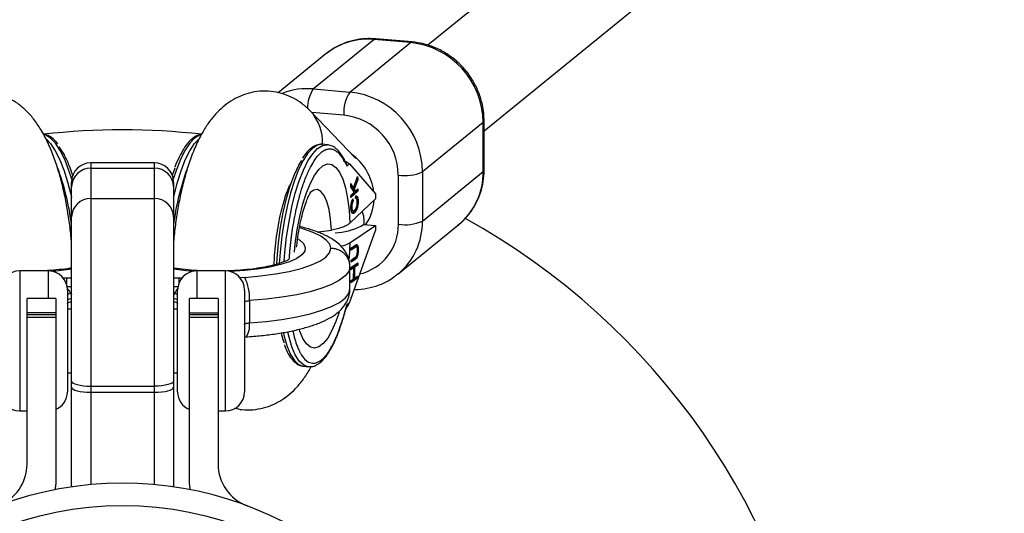
# Model space of a CAD drawing. Units: millimetres. Extents: x -4625 to 15221, y -4479 to 2700.
# Drawn here: x -2516 to -2362, y 51 to 128 of the extents above; entities that cross this region are included whole.
import ezdxf

# ---------------------------------------------------------------- set-up
doc = ezdxf.new("R2010")
doc.units = ezdxf.units.MM

msp = doc.modelspace()

# ---------------------------------------------------------------- linework, layer by layer
at = {"color": 7, "linetype": 'Continuous', "lineweight": 25}
for p, q in [((-2126.86, 389.12), (-2452.08, 124.29)), ((-2443.24, 110.85), (-2284.95, 239.75)), ((-2454.55, 124.81), (-2460.26, 125.29)), ((-2460.51, 125.2), (-2470.05, 117.43)), ((-2464.34, 116.94), (-2454.8, 124.71)), ((-2454.8, 124.71), (-2460.51, 125.2)), ((-2468.09, 122.93), (-2475.58, 116.83)), ((-2467.92, 123.06), (-2468.09, 122.93)), ((-2470.05, 117.43), (-2464.34, 116.94)), ((-2463.4, 106.48), (-2470.51, 113.94)), ((-2443.39, 112.16), (-2452.93, 104.4)), ((-2443.39, 104.45), (-2443.39, 112.16)), ((-2443.24, 104.69), (-2443.24, 112.41)), ((-2467.85, 108.67), (-2468.61, 108.73)), ((-2495, 105.81), (-2505, 105.81)), ((-2505, 105.81), (-2505, 55.27)), ((-2495, 55.27), (-2495, 105.81)), ((-2464.82, 105.57), (-2464.79, 105.32)), ((-2464.39, 105.65), (-2464.79, 105.32)), ((-2464.39, 105.65), (-2460.3, 100.97)), ((-2505, 104.96), (-2495, 104.96)), ((-2463.72, 101.83), (-2463.1, 103.65)), ((-2463.1, 103.65), (-2463.09, 103.17)), ((-2456.7, 96.17), (-2456.7, 103.89)), ((-2452.93, 96.68), (-2443.39, 104.45)), ((-2452.93, 104.4), (-2452.93, 96.68)), ((-2508, 55.1), (-2508, 102.81)), ((-2492, 102.81), (-2492, 55.1)), ((-2464.18, 102.57), (-2463.72, 101.83)), ((-2464.17, 102.07), (-2464.18, 102.57)), ((-2464.17, 102.27), (-2463.91, 101.85)), ((-2463.62, 101.22), (-2464.17, 102.07)), ((-2463.09, 103.17), (-2463.62, 101.67)), ((-2463.26, 103.18), (-2463.09, 103.17)), ((-2463.26, 101.39), (-2464.15, 100.54)), ((-2463.07, 101.37), (-2464.15, 100.35)), ((-2464.15, 100.71), (-2463.62, 101.22)), ((-2464.15, 100.35), (-2464.15, 100.71)), ((-2463.91, 101.85), (-2463.72, 101.83)), ((-2463.76, 101.83), (-2463.81, 101.68)), ((-2463.81, 101.68), (-2463.64, 101.4)), ((-2463.81, 101.68), (-2463.62, 101.67)), ((-2463.64, 101.4), (-2463.45, 101.38)), ((-2463.62, 101.67), (-2463.45, 101.38)), ((-2463.45, 101.38), (-2463.07, 101.74)), ((-2463.43, 100.21), (-2463.4, 100.61)), ((-2463.26, 101.56), (-2463.26, 101.39)), ((-2463.26, 101.39), (-2463.07, 101.37)), ((-2463.07, 101.74), (-2463.07, 101.37)), ((-2460.3, 100.97), (-2460.3, 100.17)), ((-2505, 100.22), (-2495, 100.22)), ((-2460.3, 100.17), (-2464.32, 96.34)), ((-2464, 99.83), (-2463.81, 99.81)), ((-2463.84, 100.14), (-2463.81, 99.81)), ((-2463.35, 100.22), (-2463.43, 100.23)), ((-2463.16, 99.8), (-2463.02, 99.79)), ((-2464.14, 98.87), (-2464.02, 98.86)), ((-2463.99, 98.26), (-2463.8, 98.24)), ((-2463.76, 98), (-2463.9, 97.92)), ((-2463.76, 98), (-2463.57, 97.98)), ((-2464.32, 93.25), (-2460.3, 95.98)), ((-2462.59, 95.88), (-2462.2, 96.14)), ((-2462.2, 96.14), (-2460.3, 95.98)), ((-2460.3, 95.98), (-2460.3, 95.18)), ((-2456.77, 88.35), (-2447.23, 96.11)), ((-2464.39, 83.83), (-2460.3, 95.18)), ((-2464.1, 92.46), (-2463.45, 92.9)), ((-2463.3, 92.86), (-2463.26, 92.71)), ((-2463.65, 92.58), (-2464.1, 92.27)), ((-2463.45, 92.56), (-2464.1, 92.12)), ((-2464.1, 92.12), (-2464.1, 92.46)), ((-2463.65, 92.58), (-2463.45, 92.56)), ((-2463.48, 92.66), (-2463.29, 92.64)), ((-2463.12, 92.13), (-2463.01, 92.12)), ((-2464.14, 89.37), (-2463.07, 90.1)), ((-2463.67, 90.67), (-2464.13, 90.36)), ((-2463.48, 90.65), (-2464.13, 90.21)), ((-2464.13, 90.21), (-2464.12, 90.55)), ((-2464.12, 90.55), (-2463.48, 90.99)), ((-2463.26, 89.77), (-2463.78, 89.42)), ((-2463.67, 90.67), (-2463.48, 90.65)), ((-2463.07, 89.76), (-2463.59, 89.41)), ((-2463.44, 90.88), (-2463.25, 90.87)), ((-2463.26, 89.97), (-2463.26, 89.77)), ((-2463.26, 89.77), (-2463.07, 89.76)), ((-2463.07, 90.1), (-2463.07, 89.76)), ((-2511.65, 88.84), (-2516.15, 88.84)), ((-2483.85, 88.84), (-2488.35, 88.84)), ((-2464.3, 86.02), (-2464.3, 89.49)), ((-2464.14, 89.03), (-2464.14, 89.37)), ((-2463.88, 89.35), (-2464.14, 89.18)), ((-2463.69, 89.34), (-2464.14, 89.03)), ((-2463.88, 89.35), (-2463.69, 89.34)), ((-2463.78, 89.42), (-2463.78, 89.34)), ((-2463.78, 89.42), (-2463.59, 89.41)), ((-2463.72, 87.61), (-2463.69, 89.34)), ((-2463.59, 89.41), (-2463.61, 87.68)), ((-2463.29, 87.7), (-2464.17, 87.11)), ((-2463.1, 87.69), (-2464.17, 86.96)), ((-2464.17, 87.3), (-2463.72, 87.61)), ((-2464.17, 86.96), (-2464.17, 87.3)), ((-2463.72, 87.69), (-2463.61, 87.68)), ((-2463.61, 87.68), (-2463.1, 88.03)), ((-2463.29, 87.9), (-2463.29, 87.7)), ((-2463.29, 87.7), (-2463.1, 87.69)), ((-2463.1, 88.03), (-2463.1, 87.69)), ((-2508.65, 85.84), (-2508.65, 69.84)), ((-2491.35, 69.84), (-2491.35, 85.84)), ((-2480.85, 85.84), (-2480.85, 69.84)), ((-2510.5, 84.5), (-2515, 84.5)), ((-2515, 58.5), (-2515, 84.5)), ((-2510.5, 84.5), (-2510.5, 55.3)), ((-2485, 84.5), (-2489.5, 84.5)), ((-2489.5, 55.3), (-2489.5, 84.5)), ((-2485, 84.5), (-2485, 58.5)), ((-2480.09, 84.17), (-2480.09, 80.7)), ((-2464.39, 83.83), (-2464.79, 83.51)), ((-2510.5, 82.28), (-2515, 82.28)), ((-2515, 82.01), (-2510.5, 82.01)), ((-2508, 82.84), (-2508.65, 82.84)), ((-2491.35, 82.84), (-2492, 82.84)), ((-2489.5, 82.28), (-2485, 82.28)), ((-2489.5, 82.01), (-2485, 82.01)), ((-2510.5, 81.53), (-2515, 81.53)), ((-2485, 81.53), (-2489.5, 81.53)), ((-2508.65, 72.84), (-2508, 72.84)), ((-2492, 72.84), (-2491.35, 72.84)), ((-2471.58, 73.86), (-2470.82, 73.79)), ((-2505, 70.75), (-2495, 70.75)), ((-2505, 69.78), (-2495, 69.78)), ((-2516.15, 66.84), (-2515, 66.84)), ((-2485, 66.84), (-2483.85, 66.84)), ((-2510.55, 54.49), (-2510.5, 55.3)), ((-2508, 55.1), (-2507.99, 54.92)), ((-2492.01, 54.92), (-2492, 55.1)), ((-2489.5, 55.3), (-2489.45, 54.49))]:
    msp.add_line(p, q, dxfattribs=at)
at = {"color": 8, "linetype": 'Continuous', "lineweight": 25}
for p, q in [((-2465.27, 113.3), (-2470.31, 113.73)), ((-2516.15, 88.84), (-2516.15, 66.84)), ((-2511.65, 84.5), (-2511.65, 88.84)), ((-2488.35, 88.84), (-2488.35, 84.5)), ((-2483.85, 66.84), (-2483.85, 88.84)), ((-2509.38, 87.73), (-2508.82, 87.75)), ((-2508.82, 87.75), (-2508, 87.75)), ((-2508.82, 87.75), (-2508.82, 86.84)), ((-2492, 87.75), (-2491.18, 87.75)), ((-2491.18, 87.75), (-2490.64, 87.74)), ((-2491.18, 87.75), (-2491.18, 86.84)), ((-2508, 86.34), (-2508.69, 86.34)), ((-2508.19, 85.33), (-2508, 85.33)), ((-2491.31, 86.34), (-2492, 86.34)), ((-2491.81, 85.33), (-2492, 85.1)), ((-2492, 85.33), (-2491.81, 85.33))]:
    msp.add_line(p, q, dxfattribs=at)
at = {"color": 8, "linetype": 'Continuous', "lineweight": 25, "flags": 128}
for points in [[(-2460.51, 125.2), (-2460.33, 125.29), (-2460.26, 125.29)], [(-2454.8, 124.71), (-2454.62, 124.8), (-2454.55, 124.81)], [(-2443.39, 112.16), (-2443.26, 112.32), (-2443.24, 112.41)], [(-2507.97, 103.25), (-2508.41, 104.63), (-2509.08, 106.34), (-2509.8, 107.77), (-2510.54, 108.9), (-2511.3, 109.72), (-2512.06, 110.19), (-2512.35, 110.28)], [(-2487.67, 110.27), (-2487.94, 110.19), (-2488.7, 109.72), (-2489.46, 108.9), (-2490.2, 107.77), (-2490.92, 106.34), (-2491.59, 104.63), (-2492.03, 103.25)], [(-2512.09, 109.67), (-2512.06, 109.65), (-2511.3, 108.84), (-2510.56, 107.7), (-2509.84, 106.27), (-2509.18, 104.57), (-2508.57, 102.62), (-2508.03, 100.49), (-2508, 100.35)], [(-2492, 100.36), (-2491.97, 100.49), (-2491.43, 102.62), (-2490.82, 104.57), (-2490.16, 106.27), (-2489.44, 107.7), (-2488.7, 108.84), (-2487.94, 109.65)], [(-2468.61, 108.73), (-2468.63, 108.73), (-2469.38, 108.61), (-2470.14, 108.14), (-2470.91, 107.32), (-2471.65, 106.19), (-2472.36, 104.76), (-2473.03, 103.05), (-2473.64, 101.11), (-2474.18, 98.97), (-2474.63, 96.68), (-2475, 94.28), (-2475.26, 91.81), (-2475.39, 90.02)], [(-2474.61, 90.32), (-2474.5, 91.75), (-2474.24, 94.21), (-2473.87, 96.61), (-2473.42, 98.91), (-2472.88, 101.04), (-2472.27, 102.99), (-2471.6, 104.69), (-2470.89, 106.12), (-2470.14, 107.26), (-2469.38, 108.07), (-2468.62, 108.54), (-2467.87, 108.67), (-2467.87, 108.67)], [(-2473.03, 91.8), (-2472.9, 93.12), (-2472.58, 95.32), (-2472.18, 97.41), (-2471.69, 99.36), (-2471.14, 101.11), (-2470.52, 102.62), (-2469.87, 103.85), (-2469.18, 104.78), (-2468.49, 105.38), (-2467.8, 105.64), (-2467.14, 105.55), (-2466.51, 105.11), (-2465.94, 104.34), (-2465.44, 103.25), (-2465.02, 101.87), (-2464.69, 100.23), (-2464.45, 98.37), (-2464.32, 96.34)], [(-2443.24, 104.69), (-2443.26, 104.6), (-2443.39, 104.45)], [(-2467.21, 95.26), (-2467.34, 96.97), (-2467.59, 98.48), (-2467.93, 99.74), (-2468.35, 100.7), (-2468.85, 101.34), (-2469.4, 101.62), (-2469.98, 101.54), (-2470.53, 101.16)], [(-2467.3, 92.39), (-2467.48, 93.05), (-2468.01, 93.69), (-2468.88, 94.31), (-2470.06, 94.89), (-2471.54, 95.42), (-2472.12, 95.6)], [(-2472.38, 93.81), (-2472.21, 93.7), (-2471.58, 93.13), (-2471.31, 92.54), (-2471.4, 91.94), (-2471.85, 91.36), (-2472.65, 90.81), (-2473.78, 90.29), (-2475.2, 89.83), (-2476.89, 89.44), (-2478.79, 89.12), (-2480.87, 88.89), (-2483.05, 88.75), (-2483.1, 88.75)], [(-2464.32, 93.25), (-2464.45, 91.01), (-2464.47, 90.76)], [(-2480.83, 87.83), (-2481.45, 87.77), (-2481.55, 87.76)], [(-2508.65, 83.74), (-2508.63, 83.79), (-2508.57, 83.84), (-2508.48, 83.89), (-2508.36, 83.93), (-2508.21, 83.96), (-2508.03, 83.98), (-2508, 83.99)], [(-2492, 83.99), (-2491.97, 83.98), (-2491.79, 83.96), (-2491.64, 83.93), (-2491.52, 83.89), (-2491.43, 83.84), (-2491.37, 83.79), (-2491.35, 83.74)], [(-2466.01, 82.38), (-2466.51, 80.91), (-2467.14, 79.46), (-2467.8, 78.29), (-2468.49, 77.43), (-2469.18, 76.9), (-2469.87, 76.71), (-2470.52, 76.88), (-2471.14, 77.38), (-2471.69, 78.23), (-2472.18, 79.38), (-2472.24, 79.57)], [(-2474.76, 79.05), (-2474.63, 78.52), (-2474.18, 76.97), (-2473.64, 75.7), (-2473.03, 74.75), (-2472.36, 74.14), (-2471.65, 73.87), (-2471.58, 73.86)], [(-2470.8, 73.79), (-2470.89, 73.8), (-2471.6, 74.07), (-2472.27, 74.69), (-2472.88, 75.64), (-2473.42, 76.9), (-2473.87, 78.45), (-2474.04, 79.21)]]:
    msp.add_lwpolyline(points, dxfattribs=at)
at = {"color": 7, "linetype": 'Continuous', "lineweight": 25, "flags": 128}
for points in [[(-2475.79, 89.9), (-2475.74, 90.77), (-2475.52, 93.24), (-2475.19, 95.67), (-2474.77, 98.01), (-2474.26, 100.2), (-2473.67, 102.2), (-2473.02, 103.97), (-2472.31, 105.46), (-2471.88, 106.21)], [(-2491.81, 104.96), (-2492.15, 104.01), (-2492.19, 103.87)], [(-2480.83, 87.83), (-2478.34, 88.05), (-2475.99, 88.36), (-2473.84, 88.76), (-2471.94, 89.23), (-2470.33, 89.78), (-2469.03, 90.38), (-2468.08, 91.02), (-2467.5, 91.7), (-2467.3, 92.39)], [(-2464.3, 89.49), (-2464.49, 88.77), (-2465.04, 88.06), (-2465.94, 87.37), (-2467.18, 86.72), (-2468.73, 86.12), (-2470.57, 85.58), (-2472.66, 85.1), (-2474.98, 84.71), (-2477.47, 84.39), (-2480.09, 84.17)], [(-2456.77, 88.35), (-2457, 88.16), (-2457.22, 88)], [(-2480.09, 80.7), (-2477.47, 80.92), (-2474.98, 81.23), (-2472.66, 81.63), (-2470.57, 82.1), (-2468.73, 82.65), (-2467.18, 83.25), (-2465.94, 83.9), (-2465.04, 84.58), (-2464.49, 85.3), (-2464.3, 86.02)], [(-2480.85, 83.91), (-2480.84, 83.96), (-2480.8, 84), (-2480.73, 84.04), (-2480.64, 84.08), (-2480.53, 84.11), (-2480.4, 84.14), (-2480.25, 84.16), (-2480.09, 84.17)], [(-2480.85, 80.44), (-2480.84, 80.48), (-2480.8, 80.53), (-2480.73, 80.57), (-2480.64, 80.6), (-2480.53, 80.64), (-2480.4, 80.66), (-2480.25, 80.68), (-2480.09, 80.7)], [(-2474.6, 77.47), (-2474.77, 77.99), (-2475.05, 79)], [(-2508, 71.54), (-2507.94, 71.38), (-2507.77, 71.23), (-2507.49, 71.1), (-2507.12, 70.98), (-2506.67, 70.88), (-2506.15, 70.81), (-2505.59, 70.76), (-2505, 70.75)], [(-2492, 71.54), (-2492.06, 71.38), (-2492.23, 71.23), (-2492.51, 71.1), (-2492.88, 70.98), (-2493.33, 70.88), (-2493.85, 70.81), (-2494.41, 70.76), (-2495, 70.75)], [(-2508, 70.57), (-2507.94, 70.42), (-2507.77, 70.27), (-2507.49, 70.13), (-2507.12, 70.01), (-2506.67, 69.91), (-2506.15, 69.84), (-2505.59, 69.8), (-2505, 69.78)], [(-2495, 69.78), (-2494.41, 69.8), (-2493.85, 69.84), (-2493.33, 69.91), (-2492.88, 70.01), (-2492.51, 70.13), (-2492.23, 70.27), (-2492.06, 70.42), (-2492, 70.57)]]:
    msp.add_lwpolyline(points, dxfattribs=at)
at = {"color": 7, "linetype": 'Continuous', "lineweight": 25}
msp.add_circle((-2500, 0), 52, dxfattribs=at)
for centre, radius, start, end in [((-2500, 0), 617.5, 24.38162, 336.69266), ((-2456.1, 112.07), 12.71, 0.4366, 84.1586), ((-2459.47, 113.77), 5.81, 146.9214, 184.6595), ((-2465.64, 104.29), 12.72, 0.458, 84.1372), ((-2466.25, 103.81), 9.54, 0.4872, 84.1081), ((-2500, 0), 111, 83.5769, 96.4233), ((-2505, 102.81), 3, 90, 180), ((-2495, 102.81), 3, 360, 90), ((-2547.46, 91.2), 39.75, 6.9712, 20.4688), ((-2505.05, 102.01), 2.95, 88.9889, 178.9519), ((-2494.95, 102.01), 2.95, 1.0481, 91.0111), ((-2451.11, 90.88), 41.22, 160.2716, 172.8257), ((-2455.68, 110.6), 6.79, 261.3651, 293.9723), ((-2505.05, 97.27), 2.95, 88.9889, 178.9519), ((-2494.95, 97.27), 2.95, 1.0481, 91.0111), ((-2467.25, 105.51), 10.7, 273.3768, 295.8035), ((-2455.68, 102.88), 6.79, 261.3651, 293.9723), ((-2500, 0), 111, 8.6791, 61.0449), ((-2516.15, 85.84), 3, 90, 180), ((-2511.65, 85.84), 3, 0, 90), ((-2488.35, 85.84), 3, 90, 180), ((-2483.85, 85.84), 3, 360, 90), ((-2487.13, 84.67), 7.05, 355.9726, 26.672), ((-2516.15, 69.84), 3, 180, 270), ((-2511.65, 69.84), 3, 292.5403, 360), ((-2488.35, 69.84), 3, 180, 247.4597), ((-2483.85, 69.84), 3, 270, 0), ((-2522, 58.5), 7, 290.6097, 0), ((-2478, 58.5), 7, 180, 249.3903), ((-2500, 0), 55.5, 20.6097, 339.3903)]:
    msp.add_arc(centre, radius, start, end, dxfattribs=at)
at = {"color": 8, "linetype": 'Continuous', "lineweight": 25}
for centre, radius, start, end in [((-2461.52, 114.76), 10.48, 84.5091, 127.655), ((-2471.02, 106.7), 10.77, 84.8709, 110.7032), ((-2465.49, 114.41), 5.47, 146.5087, 180.9086), ((-2475.67, 109.08), 7.09, 357.154, 43.2693), ((-2466.53, 107.35), 0.532, 349.4667, 40.5498), ((-2469.09, 100.21), 8.6, 7.0442, 54.3823), ((-2454.05, 104.31), 10.67, 309.783, 0.7288), ((-2467.74, 100.28), 7.23, 324.7351, 357.448), ((-2466.22, 96.6), 4.16, 353.494, 22.559), ((-2464.54, 96.01), 7.84, 283.1941, 1.1312), ((-2463.55, 96.52), 10.63, 309.6875, 0.8244), ((-2514.03, 131.6), 42.87, 273.7183, 278.0855), ((-2485.97, 131.6), 42.87, 261.9145, 266.2817), ((-2512.7, 83.21), 4.99, 25.0547, 35.9184), ((-2508.75, 86.84), 1.61, 273.4138, 290.3677), ((-2487.3, 83.21), 4.99, 144.0833, 154.9453), ((-2491.25, 86.84), 1.61, 249.6323, 266.5862), ((-2507.78, 83.09), 1.43, 98.7782, 127.2979), ((-2492.22, 83.09), 1.43, 52.7021, 81.2218), ((-2482.92, 80.19), 2.87, 323.1224, 10.0569), ((-2466.26, 79.53), 0.264, 340.5519, 14.705)]:
    msp.add_arc(centre, radius, start, end, dxfattribs=at)
at = {"color": 7, "linetype": 'Continuous', "lineweight": 25}
for points, knots in [([(-2460.26, 125.29), (-2460.64, 125.31), (-2461.65, 125.37), (-2463.28, 125.2), (-2465.07, 124.7), (-2466.64, 123.99), (-2467.51, 123.34), (-2467.89, 123.05)], [0, 0, 0, 0, 0.138227, 0.36752, 0.59624, 0.823868, 1, 1, 1, 1]), ([(-2443.24, 112.41), (-2443.25, 112.79), (-2443.28, 113.8), (-2443.58, 115.45), (-2444.21, 117.28), (-2445.12, 119.01), (-2446.29, 120.59), (-2447.69, 121.97), (-2449.28, 123.12), (-2451.03, 124), (-2452.8, 124.58), (-2453.99, 124.74), (-2454.55, 124.81)], [0, 0, 0, 0, 0.062822, 0.167485, 0.272445, 0.377754, 0.483344, 0.58914, 0.695046, 0.800962, 0.906779, 1, 1, 1, 1]), ([(-2508, 93.23), (-2508.03, 93.61), (-2508.13, 94.87), (-2508.41, 96.99), (-2508.83, 99.55), (-2509.36, 102.03), (-2510, 104.43), (-2510.76, 106.74), (-2511.68, 108.97), (-2512.73, 110.98), (-2513.89, 112.68), (-2515.1, 114.04), (-2516.4, 115.14), (-2517.8, 116.02), (-2519.32, 116.66), (-2520.92, 117.04), (-2522.61, 117.14), (-2524.31, 116.94), (-2525.93, 116.44), (-2527.39, 115.7), (-2528.58, 114.84), (-2529.21, 114.21), (-2529.49, 113.94)], [0, 0, 0, 0, 0.026155, 0.0857292, 0.1455502, 0.2059885, 0.2675298, 0.3308902, 0.3972161, 0.4682959, 0.5280031, 0.5793161, 0.6260751, 0.6702772, 0.7130706, 0.7551326, 0.7968897, 0.841507, 0.8844887, 0.9264183, 0.9681664, 1, 1, 1, 1]), ([(-2470.51, 113.94), (-2470.92, 114.34), (-2471.71, 115.1), (-2473.14, 116), (-2474.65, 116.65), (-2476.29, 117.05), (-2478, 117.14), (-2479.69, 116.93), (-2481.25, 116.45), (-2482.68, 115.75), (-2483.98, 114.85), (-2485.16, 113.76), (-2486.26, 112.47), (-2487.31, 110.9), (-2488.32, 108.99), (-2489.23, 106.77), (-2490.03, 104.35), (-2490.68, 101.86), (-2491.22, 99.31), (-2491.63, 96.71), (-2491.89, 94.69), (-2491.98, 93.53), (-2492, 93.26)], [0, 0, 0, 0, 0.046797, 0.089635, 0.13174, 0.173533, 0.218223, 0.261267, 0.303242, 0.345019, 0.387587, 0.432241, 0.480798, 0.535713, 0.599141, 0.66858, 0.735469, 0.799242, 0.860966, 0.921473, 0.981315, 1, 1, 1, 1]), ([(-2510.15, 108.78), (-2510.4, 109.07), (-2510.89, 109.64), (-2511.65, 110.14), (-2512.17, 110.25), (-2512.42, 110.3)], [0, 0, 0, 0, 0.366753, 0.70814, 1, 1, 1, 1]), ([(-2487.6, 110.27), (-2487.77, 110.25), (-2488.21, 110.2), (-2488.89, 109.79), (-2489.65, 109.08), (-2490.25, 108.3), (-2490.59, 107.66), (-2490.7, 107.47)], [0, 0, 0, 0, 0.141858, 0.371625, 0.620161, 0.885727, 1, 1, 1, 1]), ([(-2507.81, 103.84), (-2507.99, 104.37), (-2508.41, 105.58), (-2509.13, 107.13), (-2509.68, 107.93), (-2509.95, 108.34)], [0, 0, 0, 0, 0.28342, 0.64171, 1, 1, 1, 1]), ([(-2468.59, 108.71), (-2468.64, 108.72), (-2468.96, 108.79), (-2469.56, 108.63), (-2470.34, 108.22), (-2471.07, 107.54), (-2471.53, 106.88), (-2471.76, 106.55)], [0, 0, 0, 0, 0.043614, 0.27434, 0.506762, 0.758168, 1, 1, 1, 1]), ([(-2466.12, 107.69), (-2466.25, 107.83), (-2466.58, 108.18), (-2467.17, 108.55), (-2467.66, 108.62), (-2467.88, 108.65)], [0, 0, 0, 0, 0.251873, 0.661337, 1, 1, 1, 1]), ([(-2490.7, 107.47), (-2490.84, 107.23), (-2491.22, 106.56), (-2491.58, 105.75), (-2491.79, 105.15), (-2491.79, 105.14)], [0, 0, 0, 0, 0.364191, 0.992392, 1, 1, 1, 1]), ([(-2468.76, 107.48), (-2468.72, 107.52), (-2468.64, 107.58), (-2468.53, 107.66), (-2468.41, 107.74), (-2468.29, 107.8), (-2468.17, 107.86), (-2468.05, 107.91), (-2467.94, 107.95), (-2467.76, 108), (-2467.56, 108.03), (-2467.33, 108.02), (-2467.12, 107.99), (-2466.89, 107.92), (-2466.66, 107.82), (-2466.44, 107.67), (-2466.22, 107.48), (-2466.08, 107.33), (-2466.01, 107.25)], [0, 0, 0, 0, 0.040806, 0.08161, 0.122414, 0.163218, 0.204021, 0.244823, 0.285625, 0.324018, 0.4283, 0.499396, 0.571702, 0.657362, 0.743023, 0.828684, 0.914343, 1, 1, 1, 1]), ([(-2464.81, 105.62), (-2464.93, 105.86), (-2465.28, 106.55), (-2465.72, 107.22), (-2466.05, 107.61), (-2466.12, 107.69)], [0, 0, 0, 0, 0.301829, 0.853457, 1, 1, 1, 1]), ([(-2466.01, 107.25), (-2465.96, 107.2), (-2465.87, 107.09), (-2465.73, 106.92), (-2465.6, 106.74), (-2465.47, 106.54), (-2465.34, 106.34), (-2465.21, 106.13), (-2465.1, 105.93), (-2464.96, 105.67), (-2464.86, 105.47), (-2464.79, 105.32)], [0, 0, 0, 0, 0.105811, 0.21162, 0.317427, 0.423232, 0.529035, 0.634836, 0.740636, 0.811432, 1, 1, 1, 1]), ([(-2473.83, 90.65), (-2473.82, 90.79), (-2473.8, 91.16), (-2473.75, 91.76), (-2473.69, 92.42), (-2473.63, 92.95), (-2473.57, 93.48), (-2473.51, 93.98), (-2473.44, 94.51), (-2473.3, 95.5), (-2473.06, 96.9), (-2472.78, 98.3), (-2472.58, 99.15), (-2472.46, 99.62), (-2472.33, 100.15), (-2472.13, 100.87), (-2471.76, 102.12), (-2471.19, 103.7), (-2470.48, 105.26), (-2470, 105.98), (-2469.79, 106.28)], [0, 0, 0, 0, 0.022141, 0.057898, 0.09289, 0.123647, 0.141689, 0.174326, 0.202479, 0.225066, 0.331577, 0.429374, 0.460696, 0.480437, 0.512555, 0.557048, 0.613914, 0.753937, 0.89396, 1, 1, 1, 1]), ([(-2465.35, 106.15), (-2465.28, 106.15), (-2465.21, 106.13), (-2465.08, 106.09), (-2465.02, 106.07), (-2464.87, 106), (-2464.79, 105.96), (-2464.57, 105.82), (-2464.47, 105.74), (-2464.39, 105.65)], [0, 0, 0, 0, 0.125, 0.125, 0.25, 0.25, 0.5, 0.5, 1, 1, 1, 1]), ([(-2447.42, 95.99), (-2447.31, 96.07), (-2446.69, 96.49), (-2445.77, 97.5), (-2444.7, 98.99), (-2443.91, 100.67), (-2443.41, 102.43), (-2443.25, 103.8), (-2443.24, 104.54), (-2443.24, 104.69)], [0, 0, 0, 0, 0.041275, 0.22584, 0.41015, 0.594525, 0.779292, 0.956618, 1, 1, 1, 1]), ([(-2476.2, 89.78), (-2476.19, 90.1), (-2476.15, 91.08), (-2476, 92.75), (-2475.76, 94.72), (-2475.44, 96.61), (-2475.07, 98.34), (-2474.66, 99.85), (-2474.26, 101.06), (-2473.91, 101.95), (-2473.64, 102.51), (-2473.47, 102.8), (-2473.46, 102.81), (-2473.46, 102.81)], [0, 0, 0, 0, 0.053685, 0.164767, 0.27612, 0.386736, 0.495788, 0.602341, 0.705305, 0.793368, 0.875282, 0.951259, 1, 1, 1, 1]), ([(-2472.67, 92.58), (-2472.63, 92.95), (-2472.53, 93.94), (-2472.27, 95.48), (-2471.93, 97.13), (-2471.54, 98.58), (-2471.15, 99.73), (-2470.81, 100.55), (-2470.56, 101.05), (-2470.4, 101.29), (-2470.42, 101.27), (-2470.42, 101.27)], [0, 0, 0, 0, 0.084841, 0.227548, 0.368507, 0.506474, 0.639937, 0.753797, 0.859069, 0.956036, 1, 1, 1, 1]), ([(-2463.44, 100.61), (-2463.39, 100.57), (-2463.32, 100.52), (-2463.28, 100.35), (-2463.27, 100.3)], [0, 0, 0, 0, 0.7176603, 1, 1, 1, 1]), ([(-2463.4, 100.61), (-2463.39, 100.61), (-2463.36, 100.62), (-2463.32, 100.62), (-2463.28, 100.61), (-2463.24, 100.59), (-2463.21, 100.57), (-2463.18, 100.53), (-2463.15, 100.49), (-2463.12, 100.44), (-2463.1, 100.38), (-2463.08, 100.32), (-2463.07, 100.25), (-2463.05, 100.17), (-2463.04, 100.08), (-2463.03, 99.99), (-2463.03, 99.89), (-2463.03, 99.82), (-2463.02, 99.79)], [0, 0, 0, 0, 0.079726, 0.15535, 0.227148, 0.295445, 0.360963, 0.423449, 0.484045, 0.542968, 0.600523, 0.656669, 0.712446, 0.768017, 0.824081, 0.881198, 0.939582, 1, 1, 1, 1]), ([(-2464.14, 98.75), (-2464.14, 98.79), (-2464.14, 98.85), (-2464.14, 98.95), (-2464.14, 99.05), (-2464.13, 99.14), (-2464.12, 99.24), (-2464.11, 99.33), (-2464.09, 99.42), (-2464.07, 99.51), (-2464.05, 99.6), (-2464.03, 99.69), (-2464.01, 99.77), (-2463.98, 99.85), (-2463.95, 99.93), (-2463.92, 100), (-2463.88, 100.07), (-2463.86, 100.12), (-2463.84, 100.14)], [0, 0, 0, 0, 0.061388, 0.121254, 0.179635, 0.237331, 0.294513, 0.351716, 0.409473, 0.468397, 0.528232, 0.58915, 0.651334, 0.715536, 0.782324, 0.851758, 0.92396, 1, 1, 1, 1]), ([(-2463.81, 99.81), (-2463.81, 99.8), (-2463.83, 99.76), (-2463.86, 99.71), (-2463.88, 99.66), (-2463.9, 99.6), (-2463.92, 99.55), (-2463.94, 99.49), (-2463.96, 99.44), (-2463.97, 99.38), (-2463.98, 99.32), (-2463.99, 99.26), (-2464, 99.19), (-2464.01, 99.13), (-2464.02, 99.06), (-2464.02, 99), (-2464.02, 98.93), (-2464.02, 98.89), (-2464.02, 98.86)], [0, 0, 0, 0, 0.079521, 0.156058, 0.228239, 0.296573, 0.362432, 0.425115, 0.485525, 0.543647, 0.600452, 0.655914, 0.71105, 0.766974, 0.822919, 0.880193, 0.938666, 1, 1, 1, 1]), ([(-2463.58, 98.36), (-2463.56, 98.37), (-2463.53, 98.41), (-2463.48, 98.47), (-2463.43, 98.53), (-2463.39, 98.6), (-2463.35, 98.67), (-2463.31, 98.75), (-2463.28, 98.83), (-2463.25, 98.91), (-2463.22, 99), (-2463.2, 99.09), (-2463.18, 99.18), (-2463.17, 99.28), (-2463.16, 99.37), (-2463.15, 99.47), (-2463.15, 99.57), (-2463.15, 99.63), (-2463.15, 99.66)], [0, 0, 0, 0, 0.090758, 0.17565, 0.255306, 0.329955, 0.39993, 0.465292, 0.527056, 0.58557, 0.641196, 0.694326, 0.745429, 0.795527, 0.84523, 0.895057, 0.946612, 1, 1, 1, 1]), ([(-2463.02, 99.79), (-2463.02, 99.76), (-2463.02, 99.7), (-2463.03, 99.6), (-2463.03, 99.51), (-2463.03, 99.42), (-2463.04, 99.33), (-2463.05, 99.25), (-2463.06, 99.16), (-2463.08, 99.08), (-2463.09, 99), (-2463.11, 98.91), (-2463.13, 98.83), (-2463.15, 98.76), (-2463.18, 98.68), (-2463.2, 98.6), (-2463.23, 98.53), (-2463.26, 98.45), (-2463.3, 98.38), (-2463.33, 98.31), (-2463.37, 98.24), (-2463.41, 98.18), (-2463.45, 98.13), (-2463.49, 98.07), (-2463.53, 98.02), (-2463.56, 97.99), (-2463.57, 97.98)], [0, 0, 0, 0, 0.038322, 0.07558, 0.111674, 0.146797, 0.181354, 0.215349, 0.249015, 0.282595, 0.316716, 0.351628, 0.387757, 0.425163, 0.464203, 0.504865, 0.547399, 0.592227, 0.638605, 0.685956, 0.73444, 0.784478, 0.83572, 0.888813, 0.943518, 1, 1, 1, 1]), ([(-2463.15, 99.66), (-2463.15, 99.69), (-2463.15, 99.74), (-2463.15, 99.8), (-2463.16, 99.87), (-2463.17, 99.93), (-2463.18, 99.98), (-2463.19, 100.03), (-2463.21, 100.07), (-2463.22, 100.11), (-2463.24, 100.15), (-2463.26, 100.18), (-2463.29, 100.2), (-2463.31, 100.21), (-2463.34, 100.22), (-2463.37, 100.22), (-2463.4, 100.22), (-2463.42, 100.21), (-2463.43, 100.21)], [0, 0, 0, 0, 0.057117, 0.112272, 0.166597, 0.220968, 0.274682, 0.329744, 0.385916, 0.443266, 0.50267, 0.564454, 0.628338, 0.695282, 0.765066, 0.839428, 0.917403, 1, 1, 1, 1]), ([(-2463.57, 97.98), (-2463.59, 97.97), (-2463.62, 97.94), (-2463.66, 97.91), (-2463.7, 97.88), (-2463.74, 97.87), (-2463.78, 97.86), (-2463.81, 97.85), (-2463.85, 97.85), (-2463.88, 97.86), (-2463.91, 97.88), (-2463.94, 97.9), (-2463.96, 97.93), (-2463.99, 97.96), (-2464.01, 98), (-2464.03, 98.05), (-2464.05, 98.1), (-2464.07, 98.15), (-2464.09, 98.21), (-2464.1, 98.28), (-2464.11, 98.35), (-2464.12, 98.42), (-2464.13, 98.5), (-2464.14, 98.58), (-2464.14, 98.67), (-2464.14, 98.72), (-2464.14, 98.75)], [0, 0, 0, 0, 0.056204, 0.110435, 0.162517, 0.212837, 0.261285, 0.308242, 0.353584, 0.397748, 0.440649, 0.482109, 0.522291, 0.561329, 0.599499, 0.636879, 0.673862, 0.710453, 0.747074, 0.78293, 0.818489, 0.85433, 0.889877, 0.926138, 0.962811, 1, 1, 1, 1]), ([(-2464.02, 98.86), (-2464.02, 98.84), (-2464.02, 98.8), (-2464.02, 98.73), (-2464.01, 98.67), (-2464.01, 98.62), (-2464, 98.57), (-2463.99, 98.52), (-2463.98, 98.47), (-2463.97, 98.43), (-2463.96, 98.39), (-2463.94, 98.36), (-2463.93, 98.33), (-2463.91, 98.3), (-2463.89, 98.28), (-2463.87, 98.27), (-2463.85, 98.25), (-2463.82, 98.24), (-2463.8, 98.24), (-2463.77, 98.24), (-2463.74, 98.25), (-2463.71, 98.26), (-2463.68, 98.27), (-2463.65, 98.3), (-2463.61, 98.32), (-2463.59, 98.34), (-2463.58, 98.36)], [0, 0, 0, 0, 0.0369019, 0.072974, 0.1079802, 0.1425613, 0.1764641, 0.2098906, 0.2432404, 0.2768689, 0.310908, 0.345087, 0.3806981, 0.4174386, 0.4553166, 0.4949043, 0.5360167, 0.5791027, 0.6240205, 0.6707336, 0.7199556, 0.771014, 0.8244033, 0.8802552, 0.9390037, 1, 1, 1, 1]), ([(-2463.38, 98.66), (-2463.38, 98.65), (-2463.49, 98.3), (-2463.63, 98.15), (-2463.76, 98)], [0, 0, 0, 0, 0.030672, 1, 1, 1, 1]), ([(-2464.32, 96.34), (-2464.44, 96.23), (-2464.59, 96.12), (-2464.87, 95.96), (-2464.97, 95.91), (-2465.19, 95.81), (-2465.31, 95.77), (-2465.68, 95.63), (-2465.95, 95.54), (-2466.54, 95.39), (-2466.87, 95.32), (-2467.21, 95.26)], [0, 0, 0, 0, 0.25, 0.25, 0.375, 0.375, 0.5, 0.5, 0.75, 0.75, 1, 1, 1, 1]), ([(-2464.3, 89.37), (-2464.32, 89.74), (-2464.36, 90.49), (-2464.77, 91.53), (-2465.38, 92.43), (-2466.19, 93.23), (-2467.25, 93.98), (-2468.63, 94.68), (-2470.28, 95.31), (-2471.59, 95.66), (-2472.21, 95.82)], [0, 0, 0, 0, 0.097186, 0.195542, 0.295755, 0.405282, 0.532764, 0.684824, 0.850796, 1, 1, 1, 1]), ([(-2469.45, 94.95), (-2469.24, 94.97), (-2468.46, 95.04), (-2467.74, 95.17), (-2467.21, 95.26)], [0, 0, 0, 0, 0.264376, 1, 1, 1, 1]), ([(-2465.75, 92.75), (-2465.7, 92.76), (-2465.12, 92.85), (-2464.68, 93.04), (-2464.38, 93.21), (-2464.32, 93.25)], [0, 0, 0, 0, 0.066366, 0.802053, 1, 1, 1, 1]), ([(-2463.45, 92.9), (-2463.44, 92.91), (-2463.42, 92.92), (-2463.38, 92.94), (-2463.35, 92.96), (-2463.32, 92.97), (-2463.29, 92.97), (-2463.27, 92.98), (-2463.24, 92.98), (-2463.22, 92.97), (-2463.2, 92.96), (-2463.18, 92.94), (-2463.16, 92.92), (-2463.14, 92.89), (-2463.12, 92.86), (-2463.1, 92.82), (-2463.09, 92.77), (-2463.07, 92.72), (-2463.06, 92.66), (-2463.04, 92.6), (-2463.03, 92.53), (-2463.02, 92.46), (-2463.02, 92.38), (-2463.01, 92.3), (-2463.01, 92.21), (-2463.01, 92.15), (-2463.01, 92.12)], [0, 0, 0, 0, 0.054153, 0.105736, 0.154758, 0.201347, 0.24547, 0.286849, 0.326369, 0.36331, 0.399074, 0.435048, 0.471171, 0.507685, 0.54483, 0.582828, 0.622107, 0.662828, 0.703839, 0.744303, 0.785151, 0.826209, 0.867987, 0.910469, 0.954607, 1, 1, 1, 1]), ([(-2464.3, 89.49), (-2464.3, 89.69), (-2464.32, 89.87), (-2464.4, 90.24), (-2464.45, 90.43), (-2464.6, 90.78), (-2464.7, 90.94), (-2464.91, 91.26), (-2465.04, 91.41), (-2465.32, 91.67), (-2465.47, 91.79), (-2465.8, 92.01), (-2465.97, 92.1), (-2466.33, 92.24), (-2466.52, 92.3), (-2466.91, 92.37), (-2467.1, 92.39), (-2467.3, 92.39)], [0, 0, 0, 0, 0.125, 0.125, 0.25, 0.25, 0.375, 0.375, 0.5, 0.5, 0.625, 0.625, 0.75, 0.75, 0.875, 0.875, 1, 1, 1, 1]), ([(-2463.48, 92.66), (-2463.48, 92.66), (-2463.49, 92.66), (-2463.5, 92.66), (-2463.52, 92.65), (-2463.54, 92.64), (-2463.56, 92.63), (-2463.59, 92.62), (-2463.62, 92.6), (-2463.63, 92.59), (-2463.65, 92.58)], [0, 0, 0, 0, 0.070196, 0.156334, 0.25739, 0.373495, 0.506009, 0.654997, 0.819224, 1, 1, 1, 1]), ([(-2463.29, 92.64), (-2463.29, 92.64), (-2463.3, 92.64), (-2463.31, 92.64), (-2463.33, 92.63), (-2463.35, 92.62), (-2463.37, 92.61), (-2463.4, 92.6), (-2463.43, 92.58), (-2463.44, 92.57), (-2463.45, 92.56)], [0, 0, 0, 0, 0.070196, 0.156334, 0.25739, 0.373495, 0.506009, 0.654997, 0.819224, 1, 1, 1, 1]), ([(-2463.33, 91.1), (-2463.32, 91.12), (-2463.3, 91.14), (-2463.27, 91.18), (-2463.25, 91.23), (-2463.22, 91.29), (-2463.2, 91.36), (-2463.18, 91.44), (-2463.17, 91.53), (-2463.15, 91.63), (-2463.14, 91.73), (-2463.12, 91.83), (-2463.12, 91.93), (-2463.12, 92), (-2463.12, 92.03)], [0, 0, 0, 0, 0.087013, 0.168182, 0.24524, 0.319409, 0.393628, 0.47179, 0.555, 0.645723, 0.738113, 0.826853, 0.913942, 1, 1, 1, 1]), ([(-2463.12, 92.03), (-2463.12, 92.06), (-2463.12, 92.11), (-2463.12, 92.19), (-2463.12, 92.27), (-2463.13, 92.34), (-2463.14, 92.4), (-2463.16, 92.46), (-2463.17, 92.51), (-2463.19, 92.56), (-2463.21, 92.59), (-2463.24, 92.62), (-2463.26, 92.63), (-2463.28, 92.64), (-2463.29, 92.64)], [0, 0, 0, 0, 0.082742, 0.16535, 0.247599, 0.330814, 0.414234, 0.495541, 0.576674, 0.657239, 0.739747, 0.822921, 0.909668, 1, 1, 1, 1]), ([(-2463.01, 92.12), (-2463.01, 92.08), (-2463.02, 92.02), (-2463.02, 91.92), (-2463.03, 91.82), (-2463.03, 91.73), (-2463.04, 91.63), (-2463.06, 91.54), (-2463.07, 91.46), (-2463.08, 91.37), (-2463.1, 91.29), (-2463.12, 91.21), (-2463.14, 91.14), (-2463.16, 91.08), (-2463.18, 91.02), (-2463.21, 90.96), (-2463.23, 90.91), (-2463.25, 90.88), (-2463.25, 90.87)], [0, 0, 0, 0, 0.0716551, 0.1413613, 0.2083801, 0.2740816, 0.3388266, 0.40211, 0.4649982, 0.5276888, 0.5892556, 0.6497851, 0.7086423, 0.766585, 0.8244482, 0.8822746, 0.9404961, 1, 1, 1, 1]), ([(-2473.89, 90.67), (-2473.89, 90.67), (-2473.86, 90.7), (-2474.06, 90.55), (-2474.52, 90.33), (-2475.28, 90.04), (-2476.33, 89.73), (-2477.66, 89.44), (-2479.23, 89.18), (-2480.99, 88.99), (-2482.45, 88.87), (-2483.32, 88.85), (-2483.54, 88.85)], [0, 0, 0, 0, 0.032343, 0.12167, 0.219314, 0.326727, 0.442845, 0.565619, 0.693012, 0.823422, 0.955709, 1, 1, 1, 1]), ([(-2463.44, 90.88), (-2463.45, 90.88), (-2463.46, 90.86), (-2463.48, 90.83), (-2463.51, 90.8), (-2463.53, 90.78), (-2463.56, 90.75), (-2463.6, 90.72), (-2463.63, 90.7), (-2463.66, 90.68), (-2463.67, 90.67)], [0, 0, 0, 0, 0.078652, 0.169675, 0.274463, 0.392189, 0.524001, 0.669032, 0.827356, 1, 1, 1, 1]), ([(-2463.48, 90.99), (-2463.47, 91), (-2463.45, 91.01), (-2463.43, 91.03), (-2463.4, 91.04), (-2463.38, 91.06), (-2463.37, 91.07), (-2463.35, 91.08), (-2463.34, 91.09), (-2463.34, 91.1), (-2463.33, 91.1)], [0, 0, 0, 0, 0.190727, 0.363404, 0.516534, 0.650123, 0.765672, 0.863212, 0.941303, 1, 1, 1, 1]), ([(-2463.25, 90.87), (-2463.26, 90.86), (-2463.27, 90.84), (-2463.29, 90.81), (-2463.32, 90.79), (-2463.34, 90.76), (-2463.37, 90.73), (-2463.41, 90.71), (-2463.44, 90.68), (-2463.47, 90.66), (-2463.48, 90.65)], [0, 0, 0, 0, 0.078652, 0.169675, 0.274463, 0.392189, 0.524001, 0.669032, 0.827356, 1, 1, 1, 1]), ([(-2463.35, 91.08), (-2463.35, 91.08), (-2463.38, 90.99), (-2463.41, 90.94), (-2463.44, 90.88)], [0, 0, 0, 0, 0.016141, 1, 1, 1, 1]), ([(-2508, 89.3), (-2508.21, 89.26), (-2508.95, 89.14), (-2510.4, 88.99), (-2511.85, 88.87), (-2512.72, 88.85), (-2512.94, 88.85)], [0, 0, 0, 0, 0.145019, 0.508219, 0.876646, 1, 1, 1, 1]), ([(-2486.95, 88.84), (-2487.4, 88.86), (-2488.51, 88.89), (-2490.18, 89.05), (-2491.42, 89.19), (-2491.97, 89.29), (-2492, 89.29)], [0, 0, 0, 0, 0.252647, 0.617713, 0.979999, 1, 1, 1, 1]), ([(-2463.63, 85.94), (-2463.57, 85.94), (-2462.89, 85.91), (-2461.58, 86.08), (-2459.79, 86.57), (-2458.32, 87.22), (-2457.54, 87.8), (-2457.26, 88.01)], [0, 0, 0, 0, 0.024453, 0.298276, 0.571412, 0.843246, 1, 1, 1, 1]), ([(-2480.63, 78.47), (-2480.21, 78.5), (-2478.98, 78.59), (-2477.02, 78.8), (-2474.8, 79.13), (-2472.73, 79.55), (-2470.81, 80.05), (-2469.07, 80.65), (-2467.56, 81.35), (-2466.35, 82.14), (-2465.44, 83.01), (-2464.79, 83.95), (-2464.37, 85), (-2464.32, 85.75), (-2464.3, 86.12)], [0, 0, 0, 0, 0.049496, 0.143974, 0.238975, 0.334889, 0.432273, 0.532072, 0.635936, 0.73097, 0.807658, 0.874961, 0.937774, 1, 1, 1, 1]), ([(-2466.01, 79.6), (-2465.96, 79.73), (-2465.87, 79.98), (-2465.73, 80.38), (-2465.6, 80.78), (-2465.47, 81.18), (-2465.34, 81.59), (-2465.21, 82.01), (-2465.1, 82.39), (-2464.96, 82.89), (-2464.86, 83.25), (-2464.79, 83.51)], [0, 0, 0, 0, 0.105811, 0.21162, 0.317427, 0.423232, 0.529035, 0.634836, 0.740636, 0.811432, 1, 1, 1, 1]), ([(-2464.98, 82.94), (-2464.91, 83), (-2464.65, 83.24), (-2464.49, 83.57), (-2464.4, 83.81), (-2464.39, 83.83)], [0, 0, 0, 0, 0.241455, 0.915183, 1, 1, 1, 1]), ([(-2466.01, 79.45), (-2465.88, 79.82), (-2465.51, 80.88), (-2465.1, 82.23), (-2464.83, 83.21), (-2464.77, 83.43)], [0, 0, 0, 0, 0.302411, 0.848684, 1, 1, 1, 1]), ([(-2470.79, 73.83), (-2470.63, 73.81), (-2470.2, 73.77), (-2469.51, 74.05), (-2468.74, 74.59), (-2467.99, 75.44), (-2467.25, 76.6), (-2466.59, 77.94), (-2466.19, 78.98), (-2466.01, 79.45)], [0, 0, 0, 0, 0.082607, 0.223507, 0.370203, 0.529927, 0.696289, 0.861995, 1, 1, 1, 1]), ([(-2468.76, 74.88), (-2468.72, 74.91), (-2468.64, 74.98), (-2468.53, 75.09), (-2468.41, 75.2), (-2468.29, 75.33), (-2468.17, 75.46), (-2468.05, 75.61), (-2467.94, 75.75), (-2467.76, 75.99), (-2467.56, 76.29), (-2467.33, 76.67), (-2467.12, 77.05), (-2466.89, 77.48), (-2466.66, 77.96), (-2466.44, 78.48), (-2466.22, 79.02), (-2466.08, 79.41), (-2466.01, 79.6)], [0, 0, 0, 0, 0.040806, 0.08161, 0.122414, 0.163218, 0.204021, 0.244823, 0.285625, 0.324018, 0.4283, 0.499396, 0.571702, 0.657362, 0.743023, 0.828684, 0.914343, 1, 1, 1, 1]), ([(-2474.58, 77.21), (-2474.56, 77.16), (-2474.4, 76.61), (-2473.99, 75.8), (-2473.37, 74.84), (-2472.68, 74.23), (-2472.07, 73.9), (-2471.71, 73.9), (-2471.6, 73.9)], [0, 0, 0, 0, 0.023839, 0.263951, 0.506897, 0.72255, 0.921171, 1, 1, 1, 1]), ([(-2482.38, 67.28), (-2482, 67.19), (-2481.07, 66.97), (-2479.53, 67), (-2477.87, 67.28), (-2476.34, 67.82), (-2474.95, 68.58), (-2473.68, 69.52), (-2472.52, 70.66), (-2471.45, 72.03), (-2470.74, 73.09), (-2470.41, 73.75), (-2470.38, 73.81)], [0, 0, 0, 0, 0.072474, 0.182749, 0.289034, 0.393215, 0.497504, 0.604518, 0.717764, 0.842192, 0.984185, 1, 1, 1, 1])]:
    msp.add_open_spline(points, degree=3, knots=knots, dxfattribs=at)
at = {"color": 8, "linetype": 'Continuous', "lineweight": 25}
for points, knots in [([(-2469.79, 106.28), (-2469.73, 106.39), (-2469.39, 106.94), (-2469.04, 107.24), (-2468.76, 107.48)], [0, 0, 0, 0, 0.195301, 1, 1, 1, 1]), ([(-2508.19, 85.33), (-2508.14, 85.28), (-2508.08, 85.22), (-2508.02, 85.13), (-2508, 85.1)], [0, 0, 0, 0, 0.629085, 1, 1, 1, 1]), ([(-2473.28, 79.46), (-2473.2, 79.11), (-2473.03, 78.31), (-2472.78, 77.52), (-2472.58, 76.99), (-2472.46, 76.71), (-2472.33, 76.4), (-2472.13, 76), (-2471.76, 75.37), (-2471.19, 74.7), (-2470.41, 74.31), (-2469.6, 74.32), (-2469.04, 74.69), (-2468.76, 74.88)], [0, 0, 0, 0, 0.081467, 0.1881, 0.222251, 0.243775, 0.278794, 0.327306, 0.389309, 0.541982, 0.694655, 0.847328, 1, 1, 1, 1])]:
    msp.add_open_spline(points, degree=3, knots=knots, dxfattribs=at)

doc.saveas('drawing.dxf')
